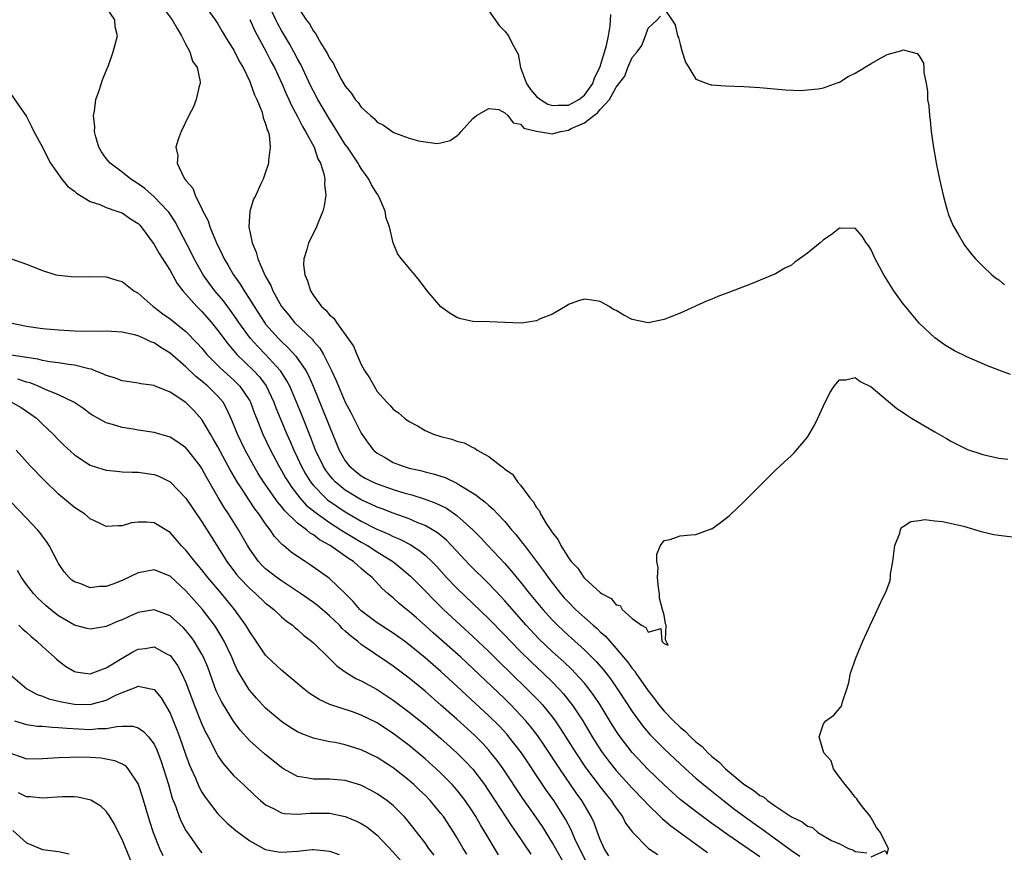
# Model space of a CAD drawing. Units: inches. Extents: x 2604000 to 2607000, y 1515000 to 1518000.
# Drawn here: x 2605004 to 2605128, y 1516537 to 1516641 of the extents above; entities that cross this region are included whole.
import ezdxf

# ---------------------------------------------------------------- set-up
doc = ezdxf.new("R2010")
doc.units = ezdxf.units.IN
doc.header["$MEASUREMENT"] = 0
doc.layers.add('LD26041515_2ft', color=53, linetype='Continuous')

msp = doc.modelspace()

# ---------------------------------------------------------------- linework, layer by layer
at = {"layer": 'LD26041515_2ft'}
for points, elevation in [([(2605097, 1516535.95), (2605093, 1516538.69), (2605091.65, 1516539.65), (2605091, 1516540.14), (2605089, 1516541.61), (2605087, 1516543.15), (2605085, 1516544.96), (2605083, 1516546.92), (2605081, 1516549.04), (2605079.48, 1516551), (2605079.28, 1516551.28), (2605078.5, 1516552.5), (2605076.98, 1516555), (2605076.19, 1516556.19), (2605075.59, 1516557), (2605075, 1516557.73), (2605073.86, 1516559), (2605073.44, 1516559.44), (2605072.41, 1516560.41), (2605071, 1516561.68), (2605069.3, 1516563.3), (2605067.71, 1516565), (2605065, 1516568.08), (2605064.56, 1516568.56), (2605063, 1516570.2), (2605060.6, 1516572.6), (2605058.34, 1516575), (2605057.68, 1516575.68), (2605056.58, 1516576.59), (2605055.92, 1516577), (2605055, 1516577.53), (2605054.12, 1516577.88), (2605053, 1516578.37), (2605051, 1516579.08), (2605049.62, 1516579.62), (2605049, 1516579.83), (2605048.22, 1516580.22), (2605047, 1516580.75), (2605046.56, 1516581), (2605045, 1516581.97), (2605043.74, 1516583), (2605043.38, 1516583.38), (2605043, 1516583.85), (2605042.51, 1516584.51), (2605042.2, 1516585), (2605041.27, 1516587), (2605040.65, 1516588.65), (2605039.5, 1516591.5), (2605038.02, 1516595), (2605037.68, 1516595.68), (2605036.91, 1516596.91), (2605036.84, 1516597), (2605035, 1516598.99), (2605034, 1516600), (2605033.1, 1516601), (2605031.63, 1516603), (2605031.38, 1516603.38), (2605031, 1516603.94), (2605029.71, 1516605.71), (2605028.63, 1516607), (2605027.93, 1516607.93), (2605027.18, 1516609), (2605026.05, 1516611), (2605025.71, 1516611.71), (2605023.65, 1516615.65), (2605022.85, 1516616.85), (2605022.73, 1516617), (2605021, 1516618.8), (2605019.82, 1516619.82), (2605019, 1516620.42), (2605018.09, 1516621), (2605017, 1516621.9), (2605015.47, 1516623), (2605015, 1516623.61), (2605014.42, 1516624.42), (2605014.07, 1516625), (2605013.69, 1516626.31), (2605013.53, 1516627), (2605013.57, 1516627.57), (2605013.4, 1516629), (2605013.53, 1516629.53), (2605013.69, 1516631), (2605014.11, 1516632.11), (2605014.52, 1516633.48), (2605015, 1516634.61), (2605015.26, 1516635.26), (2605015.87, 1516637), (2605016.1, 1516637.9), (2605016.4, 1516639), (2605016.13, 1516640.13), (2605016.07, 1516641), (2605015, 1516642.61)], 7914), ([(2605021.75, 1516643), (2605023.28, 1516641), (2605023.9, 1516639.9), (2605024.46, 1516639), (2605025, 1516637.9), (2605025.49, 1516637), (2605025.83, 1516635.83), (2605026.4, 1516635), (2605026.78, 1516633.22), (2605026.78, 1516633), (2605026.66, 1516632.66), (2605026.3, 1516631), (2605025.93, 1516630.07), (2605025.37, 1516629), (2605024.39, 1516627), (2605024.01, 1516625.99), (2605023.74, 1516625), (2605023.96, 1516623.96), (2605023.91, 1516623), (2605024.69, 1516621.31), (2605024.88, 1516621), (2605024.94, 1516620.94), (2605025, 1516620.85), (2605025.87, 1516619.87), (2605026.14, 1516619), (2605027, 1516617.28), (2605027.12, 1516617), (2605027.77, 1516615.77), (2605028, 1516615), (2605028.7, 1516613.3), (2605028.84, 1516613), (2605029.56, 1516611.56), (2605029.8, 1516611), (2605030.25, 1516610.25), (2605030.96, 1516609), (2605031.82, 1516607.82), (2605032.29, 1516607), (2605033, 1516605.91), (2605033.55, 1516605), (2605034.86, 1516603), (2605035, 1516602.82), (2605036.61, 1516601), (2605037, 1516600.61), (2605037.84, 1516599.84), (2605038.8, 1516598.8), (2605040.04, 1516597), (2605040.37, 1516596.37), (2605040.96, 1516595), (2605042.15, 1516592.15), (2605042.61, 1516591), (2605043, 1516589.97), (2605044.23, 1516587), (2605045, 1516585.64), (2605045.49, 1516585), (2605046.3, 1516584.3), (2605047, 1516583.77), (2605047.49, 1516583.49), (2605048.41, 1516583), (2605049, 1516582.74), (2605051, 1516582.05), (2605052.36, 1516581.64), (2605053.36, 1516581.36), (2605054.88, 1516580.88), (2605056.35, 1516580.35), (2605057.69, 1516579.69), (2605059, 1516578.78), (2605061, 1516577), (2605061.99, 1516575.99), (2605062.89, 1516575), (2605065, 1516572.75), (2605065.83, 1516571.83), (2605067, 1516570.43), (2605068.13, 1516569), (2605069.78, 1516567), (2605071, 1516565.63), (2605071.62, 1516565), (2605072.33, 1516564.33), (2605073, 1516563.71), (2605073.39, 1516563.39), (2605075, 1516561.94), (2605076.47, 1516560.47), (2605077.4, 1516559.4), (2605078.27, 1516558.27), (2605079.15, 1516557), (2605081, 1516554.2), (2605082.35, 1516552.35), (2605083.27, 1516551.26), (2605085, 1516549.49), (2605087.68, 1516547), (2605089, 1516545.82), (2605089.96, 1516545), (2605092.45, 1516543), (2605093.89, 1516541.89), (2605095.08, 1516541), (2605097, 1516539.64), (2605097.38, 1516539.38), (2605097.89, 1516539), (2605101, 1516536.74), (2605102.03, 1516536.03)], 7916), ([(2605027.2, 1516643), (2605028.68, 1516641), (2605029, 1516640.5), (2605029.54, 1516639.54), (2605030.3, 1516638.3), (2605031, 1516637.19), (2605031.73, 1516635.73), (2605032.16, 1516635), (2605033, 1516633.28), (2605033.12, 1516633), (2605033.59, 1516631.59), (2605033.88, 1516631), (2605034.51, 1516629.49), (2605034.65, 1516629), (2605034.68, 1516628.68), (2605035, 1516627.93), (2605035.19, 1516627.19), (2605035.3, 1516627), (2605035.43, 1516626.57), (2605035.58, 1516625), (2605035.34, 1516623.34), (2605035.35, 1516623), (2605035.29, 1516622.71), (2605035, 1516621.87), (2605034.67, 1516621), (2605034.41, 1516620.41), (2605033.75, 1516619), (2605033.49, 1516618.51), (2605033.02, 1516617), (2605032.9, 1516615), (2605033.29, 1516613), (2605033.83, 1516611.83), (2605034.01, 1516611), (2605034.76, 1516609.24), (2605035, 1516608.77), (2605035.65, 1516607.65), (2605035.89, 1516607), (2605036.99, 1516605), (2605037.91, 1516603.91), (2605038.63, 1516603), (2605040.86, 1516600.86), (2605041, 1516600.67), (2605041.8, 1516599.8), (2605042.28, 1516599), (2605043.27, 1516597), (2605043.81, 1516595.81), (2605044.13, 1516595), (2605045, 1516593.01), (2605045.7, 1516591.7), (2605047, 1516589.1), (2605047.86, 1516587.86), (2605048.55, 1516587), (2605049, 1516586.61), (2605049.91, 1516586.09), (2605051, 1516585.44), (2605052.12, 1516585), (2605053, 1516584.74), (2605054.42, 1516584.42), (2605055, 1516584.25), (2605056.02, 1516584.02), (2605057.54, 1516583.54), (2605059, 1516582.86), (2605059.39, 1516582.61), (2605061.39, 1516581.39), (2605061.84, 1516581), (2605062.51, 1516580.51), (2605063, 1516580.03), (2605063.57, 1516579.57), (2605064.08, 1516579), (2605065, 1516578.02), (2605065.86, 1516577), (2605066.4, 1516576.4), (2605067.28, 1516575.28), (2605067.47, 1516575), (2605069.85, 1516571.85), (2605070.44, 1516571), (2605071, 1516570.27), (2605072.02, 1516569), (2605072.47, 1516568.47), (2605073, 1516567.89), (2605073.89, 1516567), (2605075, 1516566), (2605076.12, 1516565), (2605076.6, 1516564.6), (2605077, 1516564.2), (2605077.64, 1516563.64), (2605078.18, 1516563), (2605079, 1516562.08), (2605079.93, 1516561), (2605080.42, 1516560.42), (2605081, 1516559.58), (2605081.28, 1516559.28), (2605081.44, 1516559), (2605083, 1516556.76), (2605083.79, 1516555.79), (2605084.36, 1516555), (2605085, 1516554.23), (2605086.19, 1516553), (2605087, 1516552.21), (2605087.68, 1516551.68), (2605088.32, 1516551), (2605089, 1516550.38), (2605089.78, 1516549.78), (2605090.5, 1516549), (2605091, 1516548.55), (2605091.88, 1516547.88), (2605092.7, 1516547), (2605095, 1516545.04), (2605096.27, 1516544.27), (2605097, 1516543.65), (2605097.47, 1516543.47), (2605097.97, 1516543), (2605099, 1516542.32), (2605101, 1516540.94), (2605102.35, 1516540.35), (2605103, 1516539.78), (2605103.64, 1516539.64), (2605104.31, 1516539), (2605106.01, 1516537.99), (2605107, 1516537.58), (2605108.14, 1516537), (2605108.78, 1516536.78), (2605109, 1516536.59), (2605110.46, 1516536.46)], 7918), ([(2605128.49, 1516596.49), (2605127, 1516597.03), (2605125.58, 1516597.58), (2605123, 1516598.71), (2605121.46, 1516599.46), (2605120.21, 1516600.21), (2605119, 1516601.07), (2605117, 1516602.94), (2605115.28, 1516605), (2605115, 1516605.37), (2605113.82, 1516607), (2605113, 1516608.34), (2605112.58, 1516609), (2605111.51, 1516611), (2605111, 1516612.14), (2605110.66, 1516612.66), (2605110.38, 1516613), (2605109.84, 1516613.84), (2605109, 1516614.83), (2605107.2, 1516614.8), (2605107, 1516614.83), (2605105.99, 1516614.01), (2605105, 1516613.39), (2605104.57, 1516613), (2605103, 1516611.73), (2605101.41, 1516610.6), (2605101, 1516610.22), (2605100.17, 1516609.83), (2605099, 1516609.11), (2605095.84, 1516607.84), (2605093, 1516606.73), (2605091.74, 1516606.26), (2605091, 1516605.92), (2605090.32, 1516605.68), (2605087, 1516604.2), (2605085.62, 1516603.62), (2605085, 1516603.39), (2605083, 1516602.95), (2605081, 1516603.37), (2605079.95, 1516603.95), (2605079, 1516604.51), (2605078.65, 1516604.65), (2605078.1, 1516605), (2605077, 1516605.64), (2605076.22, 1516605.78), (2605075, 1516605.93), (2605074.27, 1516605.73), (2605073, 1516605.26), (2605072.84, 1516605.16), (2605071, 1516604.05), (2605069.47, 1516603.47), (2605069, 1516603.23), (2605067.06, 1516602.94), (2605065, 1516603.01), (2605063.11, 1516603.11), (2605061, 1516603.15), (2605059.48, 1516603.48), (2605059, 1516603.62), (2605058.15, 1516604.15), (2605056.99, 1516604.99), (2605055.28, 1516607), (2605054.29, 1516608.29), (2605053.73, 1516609), (2605053, 1516609.82), (2605052.07, 1516611), (2605051.57, 1516611.57), (2605050.99, 1516612.99), (2605050.53, 1516615), (2605050.12, 1516616.12), (2605050.01, 1516617), (2605049.24, 1516618.76), (2605049.12, 1516619), (2605049, 1516619.17), (2605048.3, 1516620.3), (2605047.96, 1516621), (2605047, 1516622.33), (2605046.74, 1516622.74), (2605046.6, 1516623), (2605045.26, 1516625), (2605045, 1516625.37), (2605043.62, 1516627.62), (2605043, 1516628.53), (2605041.55, 1516631), (2605041, 1516632.03), (2605040.68, 1516632.68), (2605039.4, 1516635.4), (2605039, 1516636.12), (2605038.55, 1516637), (2605038, 1516638), (2605037, 1516639.66), (2605036.51, 1516640.51), (2605036.27, 1516641), (2605035.36, 1516643)], 7922), ([(2605039, 1516642.66), (2605040.1, 1516641), (2605040.49, 1516640.49), (2605041, 1516639.57), (2605041.27, 1516639.27), (2605041.94, 1516638.06), (2605042.75, 1516636.75), (2605043, 1516636.19), (2605043.5, 1516635.5), (2605043.73, 1516635), (2605044.53, 1516633.47), (2605045, 1516632.67), (2605045.77, 1516631.77), (2605046.25, 1516631), (2605046.61, 1516630.61), (2605047, 1516630.03), (2605048.14, 1516629), (2605048.61, 1516628.61), (2605049, 1516628.17), (2605049.79, 1516627.79), (2605051, 1516626.9), (2605051.19, 1516626.81), (2605053, 1516626.15), (2605054.2, 1516625.8), (2605056.52, 1516625.48), (2605057, 1516625.55), (2605058.15, 1516625.85), (2605059, 1516626.46), (2605059.29, 1516626.71), (2605059.53, 1516627), (2605061, 1516628.6), (2605061.46, 1516629), (2605063, 1516629.89), (2605064.26, 1516629.74), (2605065, 1516629.34), (2605065.39, 1516629), (2605066.06, 1516628.06), (2605067, 1516627.91), (2605067.41, 1516627.41), (2605069.01, 1516627.01), (2605071, 1516626.69), (2605071.23, 1516626.77), (2605072.03, 1516627), (2605073, 1516627.17), (2605073.34, 1516627.34), (2605075, 1516628.09), (2605076.18, 1516629), (2605076.66, 1516629.34), (2605077, 1516629.76), (2605078.15, 1516631), (2605079, 1516632.56), (2605080.06, 1516633.94), (2605080.44, 1516635), (2605081, 1516636.29), (2605081.61, 1516637), (2605082.21, 1516637.79), (2605082.68, 1516639), (2605083, 1516639.97), (2605084.13, 1516641), (2605084.56, 1516641.44)], 7924), ([(2605063, 1516642.11), (2605064.29, 1516640.29), (2605065, 1516639.56), (2605065.46, 1516639), (2605065.9, 1516638.1), (2605066.52, 1516637), (2605066.67, 1516636.67), (2605067, 1516635), (2605067.74, 1516633), (2605068.25, 1516632.25), (2605069, 1516631.38), (2605069.48, 1516631), (2605070.43, 1516630.43), (2605071, 1516630.23), (2605071.71, 1516630.29), (2605073, 1516630.3), (2605073.46, 1516630.54), (2605074.3, 1516631), (2605075, 1516631.55), (2605076.04, 1516633), (2605076.26, 1516633.74), (2605076.93, 1516635), (2605077.78, 1516637.78), (2605078.03, 1516639), (2605078.23, 1516640.23), (2605078.33, 1516641.67)], 7926), ([(2605085, 1516642.42), (2605085.98, 1516641), (2605086.38, 1516640.38), (2605086.7, 1516639), (2605086.8, 1516638.8), (2605087, 1516637.95), (2605087.28, 1516637), (2605087.7, 1516635.7), (2605088.1, 1516635), (2605089, 1516633.54), (2605090.42, 1516633), (2605090.86, 1516632.86), (2605091, 1516632.84), (2605092.71, 1516632.71), (2605095, 1516632.62), (2605097, 1516632.49), (2605100.22, 1516632.22), (2605102.15, 1516632.15), (2605103, 1516632.2), (2605104.32, 1516632.32), (2605105, 1516632.46), (2605106.86, 1516633.14), (2605107, 1516633.17), (2605108.1, 1516633.9), (2605109, 1516634.3), (2605111, 1516635.54), (2605112.23, 1516636.23), (2605113, 1516636.63), (2605114.85, 1516637.15), (2605115, 1516637.23), (2605115.98, 1516637), (2605116.77, 1516636.77), (2605117, 1516636.47), (2605117.55, 1516635.55), (2605117.62, 1516635), (2605117.62, 1516634.38), (2605117.89, 1516633), (2605118.06, 1516632.06), (2605118.08, 1516631), (2605118.22, 1516630.22), (2605118.3, 1516629), (2605118.4, 1516628.4), (2605118.53, 1516627), (2605118.77, 1516625.23), (2605119.2, 1516622.8), (2605119.56, 1516621), (2605120.01, 1516619), (2605120.41, 1516617.59), (2605120.56, 1516617), (2605120.66, 1516616.66), (2605121.23, 1516615.23), (2605121.92, 1516614.08), (2605122.53, 1516613), (2605122.72, 1516612.72), (2605123.57, 1516611.57), (2605124.08, 1516611), (2605125, 1516610.06), (2605126.13, 1516609), (2605126.61, 1516608.61), (2605127, 1516608.35), (2605127.73, 1516607.73)], 7924), ([(2605033, 1516641.06), (2605033.63, 1516639.63), (2605035.05, 1516637), (2605035.71, 1516635.71), (2605036.1, 1516635), (2605037.03, 1516633), (2605037.61, 1516631.61), (2605037.9, 1516631), (2605038.24, 1516630.24), (2605039, 1516628.85), (2605039.63, 1516627.63), (2605040.02, 1516627), (2605041.07, 1516625), (2605041.56, 1516623.56), (2605041.88, 1516623), (2605042.31, 1516621.69), (2605042.43, 1516621), (2605042.38, 1516620.38), (2605042.54, 1516619), (2605042.35, 1516617.65), (2605042.16, 1516617), (2605041.58, 1516615.58), (2605041.38, 1516615), (2605041.27, 1516614.73), (2605040.36, 1516613), (2605040.17, 1516612.17), (2605039.78, 1516611), (2605039.75, 1516610.25), (2605039.92, 1516609), (2605040.26, 1516608.26), (2605040.61, 1516607), (2605041, 1516606.38), (2605042.01, 1516605), (2605042.55, 1516604.55), (2605043, 1516603.97), (2605043.54, 1516603.54), (2605043.89, 1516603), (2605045, 1516601.51), (2605046.04, 1516600.04), (2605046.43, 1516599), (2605046.63, 1516598.63), (2605047, 1516597.72), (2605047.41, 1516597), (2605048.05, 1516596.05), (2605048.6, 1516595), (2605049, 1516594.35), (2605050.22, 1516593), (2605050.61, 1516592.61), (2605051, 1516592.13), (2605051.67, 1516591.67), (2605052.43, 1516591), (2605053, 1516590.57), (2605054.04, 1516590.04), (2605055, 1516589.47), (2605056.05, 1516589), (2605057, 1516588.69), (2605058.36, 1516588.36), (2605059, 1516588.11), (2605059.9, 1516587.9), (2605061, 1516587.3), (2605061.24, 1516587.24), (2605061.53, 1516587), (2605063, 1516586.2), (2605064.51, 1516585), (2605064.82, 1516584.82), (2605065, 1516584.62), (2605065.96, 1516583.96), (2605066.61, 1516583), (2605067, 1516582.58), (2605068.16, 1516581), (2605068.56, 1516580.56), (2605069, 1516579.77), (2605069.35, 1516579.35), (2605069.48, 1516579), (2605070.21, 1516577.79), (2605070.74, 1516577), (2605070.85, 1516576.85), (2605071, 1516576.59), (2605071.72, 1516575.72), (2605072.05, 1516575), (2605073, 1516573.48), (2605073.35, 1516573), (2605074.16, 1516572.16), (2605074.92, 1516571), (2605075, 1516570.91), (2605076.02, 1516569.98), (2605077, 1516569.11), (2605077.15, 1516569), (2605078.36, 1516568.36), (2605079, 1516567.56), (2605079.48, 1516567.48), (2605079.76, 1516567), (2605081, 1516565.87), (2605082.15, 1516565), (2605082.71, 1516564.71), (2605083, 1516564.13), (2605084.59, 1516564.59), (2605084.74, 1516563), (2605085, 1516562.72), (2605085.52, 1516562.49), (2605085.28, 1516563), (2605085.16, 1516563.16), (2605085.26, 1516565), (2605085.2, 1516565.2), (2605085, 1516566.26), (2605084.81, 1516567), (2605084.42, 1516568.42), (2605084.42, 1516569), (2605084.31, 1516569.69), (2605084.16, 1516571), (2605084.24, 1516572.24), (2605084.09, 1516573), (2605084.09, 1516573.91), (2605084.56, 1516575), (2605085, 1516575.63), (2605085.78, 1516575.78), (2605087, 1516576.23), (2605088.35, 1516576.35), (2605089, 1516576.38), (2605090.91, 1516577.09), (2605091, 1516577.13), (2605092.09, 1516577.91), (2605093, 1516578.62), (2605093.2, 1516578.8), (2605095, 1516580.5), (2605096.25, 1516581.75), (2605097, 1516582.49), (2605099, 1516584.48), (2605099.55, 1516585), (2605101, 1516586.32), (2605101.33, 1516586.67), (2605103, 1516588.61), (2605103.88, 1516590.12), (2605104.3, 1516591), (2605105, 1516592.53), (2605105.8, 1516594.2), (2605106.36, 1516595), (2605107, 1516595.83), (2605107.83, 1516595.83), (2605109, 1516596.09), (2605109.62, 1516595.62), (2605111, 1516594.92), (2605114.21, 1516592.21), (2605115, 1516591.71), (2605115.41, 1516591.41), (2605116.07, 1516591), (2605119, 1516589.28), (2605120.46, 1516588.46), (2605121, 1516588.11), (2605123.08, 1516587.08), (2605125, 1516586.44), (2605127, 1516586), (2605128.15, 1516585.85)], 7920), ([(2605003, 1516631.75), (2605005, 1516628.87), (2605005.6, 1516627.6), (2605005.91, 1516627), (2605007, 1516625.03), (2605007.65, 1516623.65), (2605008.02, 1516623), (2605009.43, 1516621), (2605010.13, 1516620.13), (2605011, 1516619.5), (2605011.26, 1516619.26), (2605011.7, 1516619), (2605013, 1516618.19), (2605014.19, 1516617.81), (2605015, 1516617.46), (2605016.34, 1516617), (2605016.81, 1516616.81), (2605017, 1516616.77), (2605018.04, 1516616.04), (2605019, 1516615.42), (2605019.21, 1516615.21), (2605019.39, 1516615), (2605021, 1516612.79), (2605021.65, 1516611.65), (2605023, 1516609.55), (2605023.91, 1516607.91), (2605024.61, 1516607), (2605026.38, 1516605), (2605027, 1516604.4), (2605028.21, 1516603), (2605029, 1516602.02), (2605030.28, 1516600.28), (2605031, 1516599.46), (2605031.2, 1516599.2), (2605031.39, 1516599), (2605033.48, 1516597), (2605034.21, 1516596.21), (2605035.07, 1516595.07), (2605036.03, 1516593), (2605036.29, 1516592.29), (2605037.67, 1516589), (2605038.08, 1516588.08), (2605038.54, 1516587), (2605039, 1516586.04), (2605039.47, 1516585), (2605040.01, 1516584.01), (2605040.64, 1516583), (2605041, 1516582.56), (2605042.52, 1516581), (2605042.77, 1516580.77), (2605043.94, 1516579.94), (2605045, 1516579.25), (2605047, 1516578.09), (2605048.88, 1516577.12), (2605050.44, 1516576.44), (2605051, 1516576.14), (2605051.82, 1516575.82), (2605053.13, 1516575.13), (2605054.35, 1516574.35), (2605055, 1516573.81), (2605055.87, 1516573), (2605056.43, 1516572.43), (2605057.71, 1516571), (2605059, 1516569.66), (2605063, 1516565.8), (2605065, 1516563.76), (2605065.71, 1516563), (2605067, 1516561.71), (2605068.37, 1516560.37), (2605069.83, 1516559), (2605071, 1516557.85), (2605071.83, 1516557), (2605072.38, 1516556.38), (2605073.27, 1516555.27), (2605073.47, 1516555), (2605074.79, 1516553), (2605075.99, 1516551), (2605077.16, 1516549.16), (2605078.01, 1516548.01), (2605078.81, 1516547), (2605079, 1516546.77), (2605081, 1516544.55), (2605082.49, 1516543), (2605083, 1516542.45), (2605084.52, 1516541), (2605084.75, 1516540.75), (2605085, 1516540.56), (2605085.83, 1516539.83), (2605090.47, 1516536.47)], 7912), ([(2605003, 1516611.04), (2605005, 1516610.33), (2605007, 1516609.52), (2605008.69, 1516609), (2605009, 1516608.93), (2605011, 1516608.75), (2605012.78, 1516608.78), (2605015, 1516608.76), (2605016.34, 1516608.34), (2605017, 1516608.16), (2605018.44, 1516607), (2605019, 1516606.69), (2605020.88, 1516605), (2605021, 1516604.93), (2605022.11, 1516604.11), (2605023, 1516603.49), (2605025, 1516601.89), (2605026.42, 1516600.42), (2605027, 1516599.78), (2605027.64, 1516599), (2605029.3, 1516597.3), (2605031, 1516595.77), (2605031.4, 1516595.4), (2605031.78, 1516595), (2605033, 1516593.18), (2605033.1, 1516593), (2605033.6, 1516591.6), (2605033.84, 1516591), (2605034.65, 1516589), (2605035.61, 1516587), (2605036.65, 1516585), (2605037, 1516584.42), (2605037.51, 1516583.51), (2605037.81, 1516583), (2605038.28, 1516582.28), (2605039.29, 1516581), (2605040.1, 1516580.1), (2605041.2, 1516579.2), (2605043, 1516577.92), (2605044.45, 1516577), (2605044.77, 1516576.77), (2605046.01, 1516576.01), (2605047, 1516575.43), (2605047.78, 1516575), (2605049, 1516574.21), (2605050.96, 1516573), (2605052.1, 1516572.1), (2605053.18, 1516571.18), (2605055, 1516569.33), (2605056.14, 1516568.14), (2605057.3, 1516567), (2605059.46, 1516565), (2605061, 1516563.61), (2605063, 1516561.7), (2605064.36, 1516560.36), (2605065.79, 1516559), (2605067.84, 1516557), (2605068.42, 1516556.42), (2605069.39, 1516555.39), (2605069.74, 1516555), (2605071, 1516553.45), (2605071.33, 1516553), (2605072.01, 1516552.01), (2605073.91, 1516549), (2605075.16, 1516547.16), (2605077, 1516544.72), (2605077.75, 1516543.75), (2605078.38, 1516543), (2605078.61, 1516542.61), (2605079, 1516542.03), (2605079.77, 1516541), (2605080.18, 1516540.18), (2605081.02, 1516539.02), (2605083, 1516537.04), (2605083.05, 1516537), (2605084.23, 1516536.23)], 7910), ([(2605078.07, 1516536.07), (2605077.5, 1516537), (2605077, 1516538.12), (2605076.66, 1516539), (2605076.21, 1516540.21), (2605075.85, 1516541), (2605074.69, 1516543), (2605073.99, 1516543.99), (2605071.9, 1516547), (2605069.95, 1516549.95), (2605069.14, 1516551.14), (2605068.27, 1516552.27), (2605067.65, 1516553), (2605067, 1516553.73), (2605065.78, 1516555), (2605065, 1516555.78), (2605061, 1516559.6), (2605059.49, 1516561), (2605056.04, 1516564.04), (2605055, 1516564.99), (2605053.92, 1516565.92), (2605053, 1516566.75), (2605052.67, 1516567), (2605051.75, 1516567.75), (2605051, 1516568.44), (2605050.68, 1516568.68), (2605050.34, 1516569), (2605049.62, 1516569.62), (2605048.35, 1516571), (2605047.6, 1516571.6), (2605047, 1516572.15), (2605046.54, 1516572.54), (2605046.03, 1516573), (2605045.4, 1516573.4), (2605043.11, 1516575), (2605041.75, 1516575.75), (2605041, 1516576.35), (2605040.58, 1516576.58), (2605040.11, 1516577), (2605039, 1516577.84), (2605037.39, 1516579.39), (2605037, 1516579.92), (2605036.49, 1516580.49), (2605034.75, 1516583), (2605034.07, 1516584.07), (2605033.52, 1516585), (2605032.43, 1516587), (2605031.46, 1516589), (2605030.76, 1516590.76), (2605030.13, 1516592.13), (2605029.65, 1516593), (2605029, 1516593.76), (2605027.76, 1516595), (2605027.34, 1516595.34), (2605027, 1516595.66), (2605026.24, 1516596.24), (2605025, 1516597.43), (2605023, 1516599.18), (2605021.86, 1516599.86), (2605021, 1516600.47), (2605020.59, 1516600.59), (2605019.77, 1516601), (2605019, 1516601.33), (2605018.53, 1516601.47), (2605017, 1516601.81), (2605015, 1516601.94), (2605014.12, 1516601.88), (2605013, 1516601.91), (2605012.1, 1516601.9), (2605011, 1516601.93), (2605009, 1516602.03), (2605007, 1516602.22), (2605005, 1516602.51), (2605003, 1516602.93)], 7908), ([(2605075.4, 1516535), (2605074.37, 1516537), (2605073.82, 1516538.18), (2605073.33, 1516539.33), (2605072.65, 1516540.65), (2605072.43, 1516541), (2605071.15, 1516543), (2605070.26, 1516544.26), (2605069.76, 1516545), (2605067.09, 1516549), (2605065.54, 1516551), (2605065.29, 1516551.29), (2605064.33, 1516552.33), (2605063, 1516553.65), (2605060.22, 1516556.22), (2605059, 1516557.38), (2605057, 1516559.19), (2605056.02, 1516560.02), (2605055, 1516560.91), (2605053, 1516562.56), (2605052.41, 1516563), (2605051, 1516564.02), (2605050.41, 1516564.41), (2605049.46, 1516565), (2605049, 1516565.31), (2605047, 1516566.81), (2605046.8, 1516567), (2605045.97, 1516567.97), (2605044.98, 1516568.98), (2605043, 1516570.88), (2605040.6, 1516572.6), (2605039.94, 1516573), (2605039, 1516573.62), (2605038.2, 1516574.2), (2605037.24, 1516575), (2605037.1, 1516575.1), (2605036.13, 1516576.13), (2605035.56, 1516577), (2605035, 1516577.72), (2605034.13, 1516579), (2605033.64, 1516579.64), (2605032.83, 1516580.83), (2605032.25, 1516581.75), (2605031.43, 1516583), (2605030.53, 1516584.53), (2605029, 1516587.41), (2605028.42, 1516588.42), (2605028.06, 1516589), (2605027, 1516590.85), (2605025.98, 1516591.98), (2605025, 1516592.97), (2605023, 1516594.26), (2605021.06, 1516595.06), (2605021, 1516595.1), (2605019.33, 1516595.33), (2605019, 1516595.41), (2605017.61, 1516595.61), (2605017, 1516595.67), (2605016.05, 1516596.05), (2605015, 1516596.34), (2605014.57, 1516596.57), (2605013.47, 1516597), (2605013.14, 1516597.14), (2605012.8, 1516597.2), (2605011, 1516597.65), (2605010.28, 1516597.72), (2605009, 1516597.94), (2605007.93, 1516598.07), (2605007, 1516598.26), (2605006.41, 1516598.41), (2605005, 1516598.61), (2605003.09, 1516598.91)], 7906), ([(2605072.49, 1516535), (2605071, 1516537.7), (2605069.73, 1516539.73), (2605069, 1516540.82), (2605067.26, 1516543.26), (2605064.79, 1516547), (2605064.04, 1516548.04), (2605063.28, 1516549), (2605063, 1516549.33), (2605062.21, 1516550.21), (2605061.2, 1516551.2), (2605059, 1516553.2), (2605057, 1516554.99), (2605055, 1516556.72), (2605053, 1516558.36), (2605051, 1516559.88), (2605050.33, 1516560.33), (2605047, 1516562.6), (2605046.52, 1516563), (2605045.66, 1516563.66), (2605045, 1516564.28), (2605044.61, 1516564.61), (2605044.25, 1516565), (2605043, 1516566.21), (2605041.5, 1516567.5), (2605041, 1516567.88), (2605039.39, 1516569), (2605037, 1516570.57), (2605036.41, 1516571), (2605035, 1516572.11), (2605034.54, 1516572.54), (2605034.1, 1516573), (2605033, 1516574.56), (2605032.73, 1516575), (2605031.61, 1516577), (2605030.35, 1516579), (2605029.8, 1516579.8), (2605029.06, 1516581.06), (2605027.59, 1516583.59), (2605027, 1516584.7), (2605026.8, 1516585), (2605025.23, 1516587), (2605025, 1516587.27), (2605023.99, 1516587.99), (2605023, 1516588.61), (2605022.71, 1516588.71), (2605021, 1516589.22), (2605019, 1516589.51), (2605018.37, 1516589.63), (2605017, 1516589.82), (2605015.78, 1516590.22), (2605015, 1516590.42), (2605014.61, 1516590.61), (2605013.94, 1516591), (2605013.33, 1516591.33), (2605013, 1516591.54), (2605012.18, 1516592.18), (2605010.91, 1516593), (2605009, 1516593.91), (2605007.46, 1516594.54), (2605006.47, 1516595), (2605005.43, 1516595.43), (2605005, 1516595.53), (2605003.9, 1516595.9)], 7904), ([(2605003.11, 1516593), (2605004.32, 1516592.32), (2605005, 1516591.86), (2605005.52, 1516591.52), (2605006.23, 1516591), (2605007, 1516590.26), (2605008.35, 1516589), (2605009, 1516588.3), (2605009.65, 1516587.65), (2605011, 1516586.4), (2605013, 1516585.09), (2605014.58, 1516584.58), (2605015, 1516584.46), (2605016.33, 1516584.33), (2605017, 1516584.28), (2605018.23, 1516584.23), (2605019, 1516584.22), (2605021, 1516583.94), (2605021.67, 1516583.67), (2605023, 1516583.01), (2605025, 1516580.95), (2605027, 1516577.99), (2605028.15, 1516576.15), (2605029.7, 1516573.7), (2605030.12, 1516573), (2605031.36, 1516571.36), (2605031.67, 1516571), (2605033, 1516569.62), (2605033.73, 1516569), (2605035, 1516567.79), (2605035.43, 1516567.43), (2605036.02, 1516567), (2605037, 1516566.08), (2605037.57, 1516565.57), (2605038.38, 1516565), (2605038.7, 1516564.7), (2605039, 1516564.47), (2605039.76, 1516563.76), (2605040.76, 1516563), (2605041, 1516562.79), (2605043, 1516560.85), (2605043.93, 1516559.93), (2605045, 1516559.17), (2605045.09, 1516559.09), (2605046.33, 1516558.33), (2605047, 1516558.03), (2605049, 1516556.94), (2605051, 1516555.62), (2605053, 1516554.11), (2605055, 1516552.49), (2605057, 1516550.79), (2605059, 1516549), (2605060, 1516548.01), (2605061, 1516546.93), (2605062.46, 1516545), (2605063, 1516544.2), (2605065.84, 1516539.84), (2605066.44, 1516539), (2605068.26, 1516536.26)], 7902), ([(2605064.21, 1516536.21), (2605062.57, 1516539), (2605061.96, 1516539.96), (2605061.36, 1516541), (2605061, 1516541.57), (2605060.03, 1516543), (2605059.59, 1516543.59), (2605059, 1516544.34), (2605058.42, 1516545), (2605057, 1516546.44), (2605056.4, 1516547), (2605055, 1516548.24), (2605053, 1516549.9), (2605051, 1516551.43), (2605050.04, 1516552.04), (2605049, 1516552.74), (2605047, 1516553.72), (2605045.88, 1516554.12), (2605043.07, 1516555.07), (2605041.7, 1516555.7), (2605040.48, 1516556.48), (2605039.83, 1516557), (2605038.3, 1516558.3), (2605037, 1516559.37), (2605035.24, 1516561), (2605035, 1516561.24), (2605033.82, 1516563), (2605033, 1516564.17), (2605032.53, 1516565), (2605031.11, 1516567), (2605029.47, 1516569), (2605027.75, 1516571), (2605027, 1516571.96), (2605026.11, 1516573), (2605025, 1516574.42), (2605024.42, 1516575), (2605023.77, 1516575.77), (2605023, 1516576.65), (2605021, 1516577.86), (2605020.05, 1516577.95), (2605019, 1516577.95), (2605018.15, 1516577.85), (2605017, 1516577.47), (2605016.5, 1516577.5), (2605015, 1516577.42), (2605014.22, 1516577.78), (2605013, 1516578.38), (2605012.25, 1516579), (2605011, 1516579.77), (2605009, 1516581.46), (2605007.21, 1516583.21), (2605005.44, 1516585), (2605003.68, 1516587)], 7900), ([(2605060.26, 1516536.26), (2605059.79, 1516537), (2605059, 1516538.38), (2605058.62, 1516539), (2605057.3, 1516541), (2605057, 1516541.39), (2605055.64, 1516543), (2605055, 1516543.66), (2605054.32, 1516544.32), (2605053.58, 1516545), (2605053, 1516545.51), (2605051, 1516547.09), (2605049, 1516548.4), (2605047, 1516549.38), (2605045, 1516550), (2605043.73, 1516550.27), (2605043, 1516550.39), (2605041.19, 1516550.81), (2605041, 1516550.84), (2605039.44, 1516551.44), (2605039, 1516551.65), (2605038.15, 1516552.15), (2605037, 1516552.92), (2605035, 1516554.61), (2605033.85, 1516555.85), (2605033, 1516556.83), (2605032.88, 1516557), (2605031.67, 1516559), (2605031.43, 1516559.43), (2605031, 1516560.37), (2605030.74, 1516561), (2605029.81, 1516563), (2605029.52, 1516563.52), (2605028.76, 1516564.76), (2605028.59, 1516565), (2605027.07, 1516567), (2605025, 1516569.34), (2605023, 1516571.18), (2605021, 1516571.96), (2605019.7, 1516571.7), (2605019, 1516571.58), (2605017, 1516570.61), (2605015.82, 1516570.18), (2605015, 1516569.87), (2605014.14, 1516569.86), (2605013, 1516569.72), (2605011.81, 1516570.19), (2605011, 1516570.44), (2605010.68, 1516570.68), (2605010.33, 1516571), (2605009.72, 1516571.72), (2605009, 1516572.77), (2605008.87, 1516573), (2605007.83, 1516575), (2605007.51, 1516575.51), (2605007, 1516576.18), (2605006.66, 1516576.66), (2605006.37, 1516577), (2605005, 1516578.47), (2605001, 1516582.54)], 7898), ([(2605111, 1516535.94), (2605112.74, 1516536.74), (2605113, 1516536.26), (2605113.17, 1516537), (2605113, 1516537.28), (2605112.16, 1516539), (2605111.64, 1516539.64), (2605111, 1516540.85), (2605110.92, 1516540.92), (2605110.91, 1516541), (2605110.03, 1516542.03), (2605109.32, 1516543), (2605109.21, 1516543.21), (2605109, 1516543.41), (2605108.3, 1516544.3), (2605107.71, 1516545), (2605107, 1516545.96), (2605106.28, 1516547), (2605105.99, 1516547.99), (2605105.06, 1516549), (2605104.48, 1516551), (2605105, 1516552.62), (2605105.32, 1516553), (2605106.29, 1516553.71), (2605107.21, 1516554.79), (2605107.31, 1516555), (2605107.4, 1516555.4), (2605107.92, 1516557), (2605108.17, 1516557.83), (2605108.41, 1516559), (2605109.09, 1516561), (2605109.94, 1516563), (2605110.86, 1516565), (2605111.55, 1516566.45), (2605112.44, 1516568.44), (2605112.82, 1516569.18), (2605113.36, 1516570.64), (2605113.4, 1516571), (2605113.42, 1516571.42), (2605113.71, 1516573), (2605113.95, 1516575), (2605114.57, 1516576.57), (2605114.67, 1516577), (2605114.77, 1516577.23), (2605115, 1516577.41), (2605115.95, 1516578.05), (2605117, 1516578.17), (2605117.72, 1516578.28), (2605119, 1516578.13), (2605119.95, 1516578.05), (2605122.56, 1516577.44), (2605124.79, 1516576.79), (2605126.4, 1516576.4), (2605127, 1516576.3), (2605129, 1516576.06)], 7918), ([(2605056.16, 1516536.16), (2605055.48, 1516537), (2605055, 1516537.68), (2605052.67, 1516540.67), (2605052.37, 1516541), (2605051, 1516542.37), (2605050.21, 1516543), (2605049, 1516543.86), (2605048.26, 1516544.26), (2605046.93, 1516544.93), (2605045, 1516545.52), (2605043, 1516545.67), (2605042.3, 1516545.7), (2605041, 1516545.67), (2605040.14, 1516545.86), (2605039, 1516546.02), (2605037.24, 1516547), (2605037, 1516547.15), (2605034.86, 1516548.86), (2605033, 1516550.5), (2605031.82, 1516551.82), (2605030.97, 1516552.97), (2605029.7, 1516555), (2605029.44, 1516555.44), (2605028.79, 1516556.79), (2605027.73, 1516559.73), (2605027.2, 1516561), (2605027, 1516561.38), (2605026.03, 1516563), (2605025.6, 1516563.6), (2605025, 1516564.35), (2605024.68, 1516564.68), (2605023, 1516566.2), (2605021, 1516566.94), (2605019, 1516566.6), (2605017.88, 1516566.12), (2605017, 1516565.69), (2605016.5, 1516565.5), (2605015, 1516564.86), (2605013, 1516564.51), (2605012.62, 1516564.62), (2605011, 1516565.02), (2605009, 1516566.21), (2605008.01, 1516567), (2605007.46, 1516567.46), (2605006.42, 1516568.42), (2605005.87, 1516569), (2605005, 1516570.13), (2605004.37, 1516571), (2605003.87, 1516571.87)], 7896), ([(2605004.04, 1516565), (2605004.52, 1516564.52), (2605005, 1516564.12), (2605005.58, 1516563.58), (2605006.29, 1516563), (2605007, 1516562.32), (2605008.49, 1516561), (2605008.75, 1516560.75), (2605009.87, 1516559.87), (2605011, 1516559.21), (2605011.17, 1516559.17), (2605012.37, 1516559), (2605013, 1516558.93), (2605015, 1516559.65), (2605017, 1516560.88), (2605018.34, 1516561.66), (2605019, 1516562), (2605019.9, 1516562.1), (2605021, 1516562.31), (2605022.57, 1516561.43), (2605023, 1516561.21), (2605023.18, 1516561), (2605023.94, 1516559.94), (2605024.46, 1516559), (2605025, 1516557.82), (2605026.03, 1516555), (2605027, 1516552.58), (2605027.5, 1516551.5), (2605027.77, 1516551), (2605028.86, 1516548.86), (2605029, 1516548.62), (2605029.66, 1516547.66), (2605031, 1516546.12), (2605032.22, 1516545), (2605033.65, 1516543.65), (2605034.37, 1516543), (2605035, 1516542.47), (2605036, 1516542), (2605037, 1516541.45), (2605037.36, 1516541.36), (2605039, 1516541.28), (2605040.58, 1516541.42), (2605043, 1516541.42), (2605045, 1516541.02), (2605046.42, 1516540.42), (2605047, 1516540.14), (2605047.7, 1516539.7), (2605049, 1516538.66), (2605051, 1516536.53), (2605052.36, 1516535)], 7894), ([(2605003, 1516558.78), (2605005.03, 1516557.03), (2605006.33, 1516556.33), (2605007, 1516556.12), (2605007.78, 1516555.78), (2605009.39, 1516555.39), (2605011, 1516555.1), (2605013, 1516555.08), (2605015, 1516555.59), (2605016.22, 1516556.22), (2605017, 1516556.56), (2605018.77, 1516557.23), (2605019, 1516557.36), (2605020.81, 1516557), (2605021, 1516556.95), (2605021.9, 1516555.9), (2605023, 1516553.97), (2605023.86, 1516551.86), (2605024.18, 1516551), (2605025, 1516548.68), (2605025.45, 1516547.45), (2605026.2, 1516545.8), (2605026.67, 1516544.67), (2605027, 1516544.07), (2605027.41, 1516543.41), (2605029, 1516541.33), (2605029.16, 1516541.16), (2605030.18, 1516540.18), (2605031.26, 1516539.26), (2605033, 1516537.95), (2605034.74, 1516537), (2605035, 1516536.88), (2605036.58, 1516536.58), (2605037, 1516536.53), (2605039, 1516536.67), (2605040.84, 1516536.84), (2605041, 1516536.84), (2605042.69, 1516536.69), (2605043, 1516536.63), (2605044.22, 1516536.22)], 7892), ([(2605003.49, 1516553), (2605005, 1516552.55), (2605006.36, 1516552.36), (2605007, 1516552.33), (2605008.2, 1516552.2), (2605009, 1516552.19), (2605010.07, 1516552.07), (2605013, 1516551.94), (2605014.04, 1516552.04), (2605015, 1516552.05), (2605016.31, 1516552.31), (2605017, 1516552.33), (2605018.33, 1516552.33), (2605019, 1516552.13), (2605019.68, 1516551.68), (2605020.28, 1516551), (2605021, 1516550.08), (2605021.35, 1516549.35), (2605021.9, 1516547.9), (2605022.2, 1516547), (2605022.8, 1516545), (2605023.29, 1516543.29), (2605023.67, 1516542.33), (2605024.14, 1516541), (2605024.39, 1516540.39), (2605025, 1516539.24), (2605025.09, 1516539.09), (2605026.75, 1516536.75), (2605027, 1516536.45)], 7890), ([(2605003, 1516548.94), (2605004.46, 1516548.46), (2605005, 1516548.26), (2605007, 1516548.28), (2605009, 1516548.42), (2605010.45, 1516548.45), (2605011, 1516548.48), (2605013, 1516548.44), (2605014.35, 1516548.35), (2605015, 1516548.26), (2605016.05, 1516548.05), (2605017, 1516547.62), (2605017.39, 1516547.39), (2605017.72, 1516547), (2605019, 1516545.05), (2605019.52, 1516543.52), (2605020.42, 1516540.42), (2605020.9, 1516539), (2605021.7, 1516537), (2605022.09, 1516536.09)], 7888), ([(2605019, 1516533.22), (2605017, 1516538.1), (2605016.54, 1516539), (2605016.03, 1516540.03), (2605015.45, 1516541), (2605015, 1516541.66), (2605014.31, 1516542.31), (2605013.07, 1516543.07), (2605011.42, 1516543.42), (2605011, 1516543.45), (2605009.45, 1516543.45), (2605007, 1516543.32), (2605005.46, 1516543.46), (2605005, 1516543.47), (2605003.99, 1516543.99)], 7886), ([(2605003.26, 1516539.26), (2605005, 1516537.7), (2605007, 1516536.84), (2605008.67, 1516536.67), (2605009, 1516536.59), (2605010.33, 1516536.32)], 7884)]:
    msp.add_lwpolyline(points, dxfattribs=dict(at, elevation=elevation))

doc.saveas('drawing.dxf')
